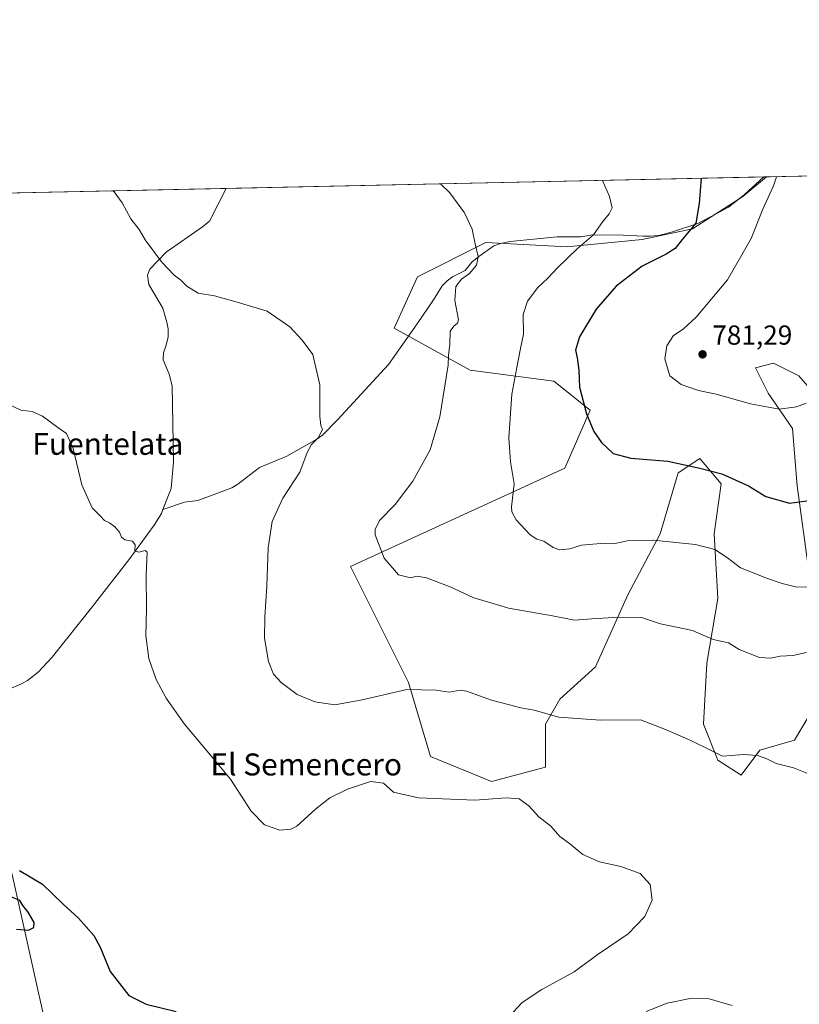
# Model space of a CAD drawing. Units: metres. Extents: x 644972 to 648433, y 4729953 to 4732339.
# Drawn here: x 645418 to 645702, y 4731980 to 4732339 of the extents above; entities that cross this region are included whole.
import ezdxf
from ezdxf.enums import TextEntityAlignment as Align

# ---------------------------------------------------------------- set-up
doc = ezdxf.new("R2010")
doc.units = ezdxf.units.M
doc.header["$MEASUREMENT"] = 0
for name, color, linetype, lineweight in [('Comarca CxS', 21, 'Continuous', 0), ('Comunidad Autónoma CxS', 142, 'Continuous', 0), ('Corriente natural lineal', 142, 'Continuous', 13), ('Cultivos herbáceos CxS', 92, 'Continuous', 0), ('Curva de nivel maestra', 30, 'Continuous', 30), ('Curva de nivel normal', 30, 'Continuous', 0), ('Espacio natural protegido CxS', 121, 'Continuous', 0), ('Matorral CxS', 135, 'Continuous', 0), ('Municipio CxS', 4, 'Continuous', 0), ('Provincia CxS', 1, 'Continuous', 0), ('Punto de cota en terreno', 7, 'Continuous', 0), ('Rótulo de punto de cota en terreno', 7, 'Continuous', 0), ('Texto cartográfico', 7, 'Continuous', 0)]:
    doc.layers.add(name, color=color, linetype=linetype, lineweight=lineweight)
doc.styles.add('Style-Arial', font='txt')

# ---------------------------------------------------------------- blocks, each defined once
blk = doc.blocks.new('5PATER')
at = {"layer": 'Punto de cota en terreno', "linetype": 'Continuous', "lineweight": 0}
h = blk.add_hatch(color=51, dxfattribs=at)
edge = h.paths.add_edge_path()
edge.add_ellipse((0, 0), major_axis=(-0.1095731443231308, -0.1110710700762829), ratio=0.9994222409660322, start_angle=0, end_angle=360)

msp = doc.modelspace()

# ---------------------------------------------------------------- linework, layer by layer
at = {"layer": 'Comarca CxS', "color": 21, "linetype": 'Continuous', "lineweight": 0, "flags": 128}
msp.add_lwpolyline([(648432.6100011235, 4730025.659982682), (645020.2000010962, 4729953.139982685), (644971.6900010983, 4732266.39998266), (646999.5797456204, 4732309.528612457)], dxfattribs=at)
at = {"layer": 'Comunidad Autónoma CxS', "color": 142, "linetype": 'Continuous', "lineweight": 0, "flags": 128}
msp.add_lwpolyline([(648432.6100011235, 4730025.659982682), (645020.2000010962, 4729953.139982685), (644971.6900010983, 4732266.39998266), (646999.5797456204, 4732309.528612457), (648382.9600011234, 4732338.94998266), (648426.6308589239, 4730304.239838812)], close=True, dxfattribs=at)
at = {"layer": 'Corriente natural lineal', "color": 142, "linetype": 'Continuous', "lineweight": 13}
for points in [[(645689.2008999997, 4732281.659800001, 778.6496000000043), (645682.1201, 4732275.110099999, 777.521200000003), (645676.3601000002, 4732270.720100001, 776.6251999999951), (645671.6801000005, 4732268.0601, 775.7350000000006), (645665.2100999998, 4732264.7501, 774.699099999998), (645655.6401000004, 4732261.600099999, 772.991399999999), (645650.8501000004, 4732260.370100001, 772.4560999999959), (645647.8901000004, 4732260.050100001, 772.1975999999996), (645645.3901000004, 4732260.0601, 771.9277000000002), (645638.0301000001, 4732260.450099999, 771.0195999999996), (645626.8000999996, 4732260.630100001, 769.5151000000043), (645622.5900999998, 4732259.9101, 768.9986999999965), (645613.9200999998, 4732259.880100001, 767.891499999998), (645596.8201000001, 4732258.110099999, 766.216499999995), (645593.3000999996, 4732257.460100001, 765.7446999999956), (645590.9600999998, 4732256.5601, 765.5298999999941), (645585.4600999998, 4732252.6801, 764.9217999999966), (645582.9501, 4732250.590100001, 764.6993999999977), (645580.5201000003, 4732247.5701, 764.4706000000006), (645575.9001000002, 4732245.270099999, 764.1358000000037), (645573.8601000002, 4732243.8301, 763.9481999999989), (645572.1501000002, 4732242.040100001, 763.7646999999997), (645568.9600999998, 4732236.960100001, 763.3322000000044), (645563.0500999996, 4732228.110099999, 762.3947999999947), (645552.5701000001, 4732213.3301, 761.4615000000049), (645534.0701000001, 4732193.3101, 760.3196000000025), (645528.5201000003, 4732187.6501, 759.9882999999973), (645526.4901000002, 4732186.210100001, 759.8758999999991), (645515.5900999998, 4732179.970100001, 758.8329999999987), (645505.6201, 4732175.870100001, 758.1383999999962), (645497.6801000005, 4732169.7301, 757.6261999999988), (645495.4801000003, 4732168.4801, 757.4863999999943), (645483.1501000002, 4732163.840100001, 756.6349000000046), (645478.2401000002, 4732163.2401, 756.433999999994), (645470.4200999998, 4732160.4801, 756.0224000000018)], [(645493.4989, 4732277.4977, 762.9437999999938), (645487.3400999998, 4732265.540100001, 761.8916000000027), (645484.8400999998, 4732263.450099999, 761.6027000000031), (645471.5701000001, 4732254.220100001, 760.3937000000006), (645465.5900999998, 4732248.040100001, 759.5518000000012), (645464.8201000001, 4732245.9101, 759.3594000000013), (645465.3201000001, 4732242.5001, 759.1679000000004), (645470.3201000001, 4732233.840100001, 758.8782000000066), (645471.8501000004, 4732228.8101, 758.6489000000003), (645472.2801000001, 4732226.360099999, 758.4903999999952), (645472.3201000001, 4732223.440099999, 758.231899999999), (645471.6501000002, 4732220.370100001, 758.0001000000047), (645470.6001000004, 4732217.590100001, 757.7906999999979), (645470.5401, 4732215.0701, 757.5580000000047), (645472.7001, 4732209.790100001, 757.1662999999971), (645473.7901, 4732205.540100001, 757.1172999999981), (645474.3000999996, 4732177.950099999, 756.7114000000003), (645473.3901000004, 4732168.140100001, 756.4640000000073), (645470.4200999998, 4732160.4801, 756.0224000000018)], [(645470.4200999998, 4732160.4801, 756.0224000000018), (645469.8800999997, 4732159.0801, 755.8994999999995), (645467.2500999998, 4732154.8101, 755.5262999999978), (645458.0201000003, 4732142.210100001, 754.7538000000059), (645444.7401000002, 4732125.140100001, 753.5761000000057), (645430.0800999999, 4732106.720100001, 752.7152999999962), (645424.9600999998, 4732101.2601, 752.450800000006), (645421.0401, 4732098.220100001, 752.2314000000042), (645418.8501000004, 4732097.040100001, 752.1303000000045), (645412.4001000002, 4732094.2401, 752.2237000000023)], [(645412.4001000002, 4732094.2401, 752.2237000000023), (645412.4501, 4732091.340100001, 752.1189000000013), (645412.1101000002, 4732088.850099999, 752.0822000000044), (645409.4901000002, 4732075.5601, 751.7351999999955), (645408.1101000002, 4732066.420100001, 751.6518999999971), (645407.9101, 4732061.440099999, 751.5022000000026), (645408.7301000003, 4732055.700099999, 751.3282999999938), (645415.8101000005, 4732026.4301, 750.3923999999971), (645428.6601, 4731968.630100001, 748.8222999999998), (645435.7600999996, 4731934.870100001, 747.5071999999927), (645440.5500999996, 4731910.340100001, 747.1398999999948), (645449.5301000001, 4731875.470100001, 746.3738000000012), (645449.676, 4731874.706599999, 746.3208000000013)]]:
    msp.add_polyline3d(points, dxfattribs=at)
at = {"layer": 'Cultivos herbáceos CxS', "color": 92, "linetype": 'Continuous', "lineweight": 0, "extrusion": (-0.07996039889939598, -0.001700560936122226, 0.9967965904337515), "elevation": -58900.9441239611, "flags": 128}
msp.add_lwpolyline([(-4717482.681748559, 743640.0880115504), (-4717482.681748559, 743836.463335952)], dxfattribs=at)
at = {"layer": 'Cultivos herbáceos CxS', "color": 92, "linetype": 'Continuous', "lineweight": 0, "extrusion": (-0.144606749703082, -0.003078336601031077, 0.9894844171507104), "elevation": -107168.1108401984, "flags": 128}
msp.add_lwpolyline([(-4717467.68836371, 738524.5177160277), (-4717467.68836371, 738525.4911706443)], dxfattribs=at)
at = {"layer": 'Cultivos herbáceos CxS', "color": 92, "linetype": 'Continuous', "lineweight": 0, "extrusion": (-0.05087403472155589, -0.001081978529168669, 0.99870449178604), "elevation": -37197.12591702894, "flags": 128}
msp.add_lwpolyline([(-4717482.491362013, 744932.163991395), (-4717482.491362013, 745042.3288850466)], dxfattribs=at)
at = {"layer": 'Cultivos herbáceos CxS', "color": 92, "linetype": 'Continuous', "lineweight": 0}
for points in [[(645201.591, 4732271.2895, 769.0752000000067), (645690.1639, 4732281.680299999, 778.790399999998), (645681.5843000002, 4732274.531300001, 777.436799999996), (645663.2801000001, 4732262.7645, 774.3456000000006), (645644.9762000004, 4732258.841499999, 772.0325000000012), (645617.5192, 4732256.227700001, 768.7783000000054), (645587.9792999999, 4732257.778700001, 765.2373999999982), (645563.0562000005, 4732245.309699999, 763.0504999999977), (645554.5887000002, 4732226.6361, 761.6665999999968), (645582.3309000004, 4732211.254100001, 766.1940999999933), (645612.7580000004, 4732207.285300001, 772.5984000000027), (645625.9867000004, 4732196.702099999, 775.1542000000045), (645616.7257000003, 4732175.535700001, 772.8383000000031), (645538.6728999997, 4732139.817299999, 763.3751999999951), (645559.8384999996, 4732097.4847, 760.8595999999961), (645567.8317, 4732070.5715, 756.5871000000043), (645590.0581, 4732061.419700001, 755.5872999999993), (645609.6693000002, 4732066.649499999, 756.8959000000032), (645609.6697000006, 4732082.338300001, 759.709600000002), (645614.9000000004, 4732091.4901, 760.9137000000047), (645627.9751000004, 4732103.258099999, 762.8263000000007), (645639.7429999998, 4732129.4067, 766.6103000000003), (645651.5104, 4732151.632099999, 770.7317000000039), (645658.0477999998, 4732173.858899999, 774.6150000000052), (645665.8929000003, 4732179.0889, 775.901199999993), (645673.7377000004, 4732169.937100001, 774.609500000006), (645671.1222999999, 4732151.632099999, 771.2863000000071), (645672.4287, 4732128.0987, 767.4250000000029), (645668.5059000002, 4732104.565099999, 763.967499999999), (645667.1974, 4732082.338500001, 761.154800000004), (645672.4274000004, 4732069.2645, 759.8678000000073), (645680.9908999996, 4732063.775699999, 759.4336999999941), (645687.8021000001, 4732072.877499999, 760.5659000000014), (645700.3751999997, 4732076.506800001, 761.2277000000031), (645707.6458000002, 4732088.802100001, 762.8224999999949)], [(645690.164, 4732281.680400001, 778.790399999998), (645681.5843000002, 4732274.531300001, 777.436799999996), (645663.2801000001, 4732262.7645, 774.3456000000006), (645644.9762000004, 4732258.841499999, 772.0325000000012), (645617.5192, 4732256.227700001, 768.7783000000054), (645587.9792999999, 4732257.778700001, 765.2373999999982), (645563.0562000005, 4732245.309699999, 763.0504999999977), (645554.5887000002, 4732226.6361, 761.6665999999968), (645582.3309000004, 4732211.254100001, 766.1940999999933), (645612.7580000004, 4732207.285300001, 772.5984000000027), (645625.9867000004, 4732196.702099999, 775.1542000000045), (645616.7257000003, 4732175.535700001, 772.8383000000031), (645538.6728999997, 4732139.817299999, 763.3751999999951), (645559.8384999996, 4732097.4847, 760.8595999999961), (645567.8317, 4732070.5715, 756.5871000000043), (645590.0581, 4732061.419700001, 755.5872999999993), (645609.6693000002, 4732066.649499999, 756.8959000000032), (645609.6697000006, 4732082.338300001, 759.709600000002), (645614.9000000004, 4732091.4901, 760.9137000000047), (645627.9751000004, 4732103.258099999, 762.8263000000007), (645639.7429999998, 4732129.4067, 766.6103000000003), (645651.5104, 4732151.632099999, 770.7317000000039), (645658.0477999998, 4732173.858899999, 774.6150000000052), (645665.8929000003, 4732179.0889, 775.901199999993), (645673.7377000004, 4732169.937100001, 774.609500000006), (645671.1222999999, 4732151.632099999, 771.2863000000071), (645672.4287, 4732128.0987, 767.4250000000029), (645668.5059000002, 4732104.565099999, 763.967499999999), (645667.1974, 4732082.338500001, 761.154800000004), (645672.4274000004, 4732069.2645, 759.8678000000073), (645680.9908999996, 4732063.775699999, 759.4336999999941), (645687.8021000001, 4732072.877499999, 760.5659000000014), (645700.3751999997, 4732076.506800001, 761.2277000000031), (645707.6458000002, 4732088.802100001, 762.8224999999949)], [(645705.6613999996, 4732138.080900001, 771.6704000000027), (645701.3618999999, 4732169.169500001, 776.0690999999933), (645699.7083000002, 4732190.0054, 779.1499999999943), (645690.7785999998, 4732202.903899999, 781.4529999999941), (645686.1484000003, 4732212.1643, 782.0697999999975), (645692.7630000003, 4732213.818, 782.4799000000058), (645702.0235000001, 4732209.187799999, 782.0763000000007), (645712.9375, 4732196.619999999, 779.216499999995)], [(645705.6613999996, 4732138.080900001, 771.6704000000027), (645701.3618999999, 4732169.169500001, 776.0690999999933), (645699.7083000002, 4732190.0054, 779.1499999999943), (645690.7785999998, 4732202.903899999, 781.4529999999941), (645686.1484000003, 4732212.1643, 782.0697999999975), (645692.7630000003, 4732213.818, 782.4799000000058), (645702.0235000001, 4732209.187799999, 782.0763000000007), (645712.9375, 4732196.619999999, 779.216499999995)]]:
    msp.add_polyline3d(points, dxfattribs=at)
at = {"layer": 'Curva de nivel maestra', "color": 30, "linetype": 'Continuous', "lineweight": 30, "flags": 128}
for points, elevation in [([(645666.4332999998, 4732281.175600001), (645665.7300000006, 4732272.040100001), (645664.4400000004, 4732264.800100001), (645659.54, 4732258.890100001), (645656.9000000004, 4732255.6601), (645653.6100000005, 4732253.540100001), (645644.9400000004, 4732249.1801), (645635.5, 4732241.8301), (645628.1699999999, 4732233.460100001), (645622.0599999997, 4732223.440099999), (645620.5999999996, 4732218.550100001), (645621.3099999997, 4732215.770099999), (645621.8200000003, 4732211.3201), (645622.0599999997, 4732205.100099999), (645624.6500000004, 4732195.3201), (645627.3200000003, 4732188.9901), (645630.1399999997, 4732184.880100001), (645634.3700000001, 4732180.880100001), (645640.8399999999, 4732179.270099999), (645654.2699999996, 4732178.110099999), (645665.9400000004, 4732175.630100001), (645673.9400000004, 4732173.530099999), (645683.6100000005, 4732169.190099999), (645689.9400000004, 4732165.220100001), (645698.54, 4732162.840100001), (645705.6900000004, 4732163.800100001)], 775), ([(645418.1500000004, 4732029.030099999), (645426.5499999998, 4732024.100099999), (645434.04, 4732016.7601), (645439.6100000005, 4732011.720100001), (645445.2100000001, 4732005.3101), (645447.5499999998, 4732001.090100001), (645451.2100000001, 4731992.2601), (645458.0099999999, 4731983.550100001), (645464.3399999999, 4731980.3201), (645475.2100000001, 4731977.6601)], 750), ([(645417.0499999998, 4732007.610099999), (645421.4000000004, 4732007.3301), (645423.4299999997, 4732008.300100001), (645423.5800000001, 4732010.090100001), (645421.3099999997, 4732013.800100001), (645419.4299999997, 4732016.2601), (645418.2999999998, 4732018.120100001), (645415.4400000004, 4732019.370100001)], 750)]:
    msp.add_lwpolyline(points, dxfattribs=dict(at, elevation=elevation))
at = {"layer": 'Curva de nivel normal', "color": 30, "linetype": 'Continuous', "lineweight": 0, "flags": 128}
for points, elevation in [([(645630.4245999996, 4732280.4099), (645633.04, 4732274.540100001), (645633.9800000006, 4732270.4101), (645632.9199999999, 4732268.210100001), (645630.5999999996, 4732265.420100001), (645627.1900000004, 4732260.540100001), (645621.3099999997, 4732255.460100001), (645614.0800000001, 4732248.540100001), (645610.6100000005, 4732244.800100001), (645606.9100000003, 4732241.370100001), (645603.1699999999, 4732236.4101), (645601.5499999998, 4732231.530099999), (645601.7199999997, 4732224.360099999), (645600.6100000005, 4732219.1501), (645599.3300000001, 4732212.2301), (645597.4800000006, 4732202.4901), (645596.4100000003, 4732186.640100001), (645596.9199999999, 4732177.920100001), (645598.3399999999, 4732169.920100001), (645597.3799999999, 4732161.450099999), (645597.4299999997, 4732159.6501), (645599.0800000001, 4732156.720100001), (645604.1799999997, 4732151.340100001), (645606.5300000003, 4732149.690099999), (645609.1600000003, 4732149.020099999), (645612.5300000003, 4732146.7301), (645614.9199999999, 4732145.9001), (645618.6299999999, 4732146.200099999), (645622.8799999999, 4732147.4901), (645627, 4732147.860099999), (645631.1600000003, 4732148.280099999), (645635, 4732148.100099999), (645639.6100000005, 4732149.0701), (645648.9400000004, 4732149.380100001), (645664.3600000005, 4732147.7601), (645671.4400000004, 4732145.9801), (645676.0199999996, 4732142.970100001), (645680.7699999996, 4732139.2401), (645685.1299999999, 4732137.610099999), (645690.2400000002, 4732135.5001), (645695.9299999997, 4732133.5701), (645700.7699999996, 4732132.4101), (645705.7999999998, 4732132.290100001)], 770), ([(645693.8245000001, 4732281.758400001), (645692.7000000002, 4732278.460100001), (645688.8899999997, 4732269.940099999), (645684.6500000004, 4732259.2501), (645675.9699999997, 4732244.2501), (645664.5300000003, 4732230.5801), (645659.8600000005, 4732226.2501), (645656.3499999996, 4732223.920100001), (645653.9000000004, 4732220.210100001), (645653.2199999997, 4732215.440099999), (645655.0300000003, 4732209.210100001), (645659.0999999996, 4732206.120100001), (645665.4900000002, 4732203.890100001), (645671.8600000005, 4732202.5001), (645684.3200000003, 4732198.9901), (645694.8200000003, 4732197.0601), (645701.1100000005, 4732197.970100001), (645704.5999999996, 4732199.3101)], 780), ([(645452.2515000004, 4732276.6206), (645452.6200000001, 4732276.2601), (645455.5300000003, 4732272.1801), (645458.7199999997, 4732266.470100001), (645461.7800000003, 4732262.5101), (645463.9800000006, 4732258.7301), (645469.9000000004, 4732250.7301), (645474.5199999996, 4732245.950099999), (645476.9000000004, 4732244.120100001), (645479.1200000001, 4732241.870100001), (645483.2400000002, 4732239.3201), (645489.2400000002, 4732238.3101), (645497.4699999997, 4732236.050100001), (645508.3200000003, 4732232.720100001), (645516.5899999999, 4732227.050100001), (645521.0599999997, 4732222.200099999), (645524.9699999997, 4732217.020099999), (645527.5700000003, 4732205.950099999), (645527.5, 4732194.380100001), (645527.8799999999, 4732191.120100001), (645528.5, 4732189.720100001), (645526.8799999999, 4732186.5801), (645524.4600000001, 4732184.2501), (645522.9900000002, 4732181.3101), (645520.2599999999, 4732174.140100001), (645514.04, 4732164.640100001), (645510.1500000004, 4732156.200099999), (645508.7800000003, 4732146.620100001), (645508.2800000003, 4732132.590100001), (645507.4600000001, 4732121.420100001), (645507.3899999997, 4732113.630100001), (645508.8300000001, 4732105.170100001), (645510.6799999997, 4732100.520099999), (645513.4199999999, 4732097.460100001), (645519.2999999998, 4732093.200099999), (645525.6799999997, 4732090.450099999), (645533.0199999996, 4732089.380100001), (645542.9299999997, 4732091.1501), (645559.2300000006, 4732094.940099999), (645569.8499999996, 4732094.770099999), (645574.6399999997, 4732093.960100001), (645578.6900000004, 4732094.770099999), (645580.9600000001, 4732094.3301), (645590.0899999999, 4732091.120100001), (645596.5700000003, 4732089.4301), (645600.79, 4732088.2601), (645605.6200000001, 4732087.380100001), (645614.6100000005, 4732084.880100001), (645629.75, 4732083.7401), (645644.3200000003, 4732083.950099999), (645653.4100000003, 4732080.350099999), (645662.6500000004, 4732076.440099999), (645670.0599999997, 4732072.7601), (645674.1600000003, 4732070.700099999), (645681.9000000004, 4732071.2301), (645686.8799999999, 4732070.9801), (645690.3099999997, 4732069.770099999), (645693.7199999997, 4732068.0601), (645700.0499999998, 4732066.450099999), (645704.8600000005, 4732064.540100001)], 760), ([(645571.4688999997, 4732279.155999999), (645574.9000000004, 4732275.9001), (645580.2000000002, 4732268.540100001), (645583, 4732262.640100001), (645584.1200000001, 4732257.3201), (645585.1900000004, 4732252.670100001), (645584.5700000003, 4732249.5801), (645582.0499999998, 4732246.530099999), (645579.1399999997, 4732244.380100001), (645577.1299999999, 4732241.800100001), (645576.6900000004, 4732236.6601), (645578, 4732229.630100001), (645577.7300000006, 4732228.370100001), (645576.3300000001, 4732227.350099999), (645575, 4732225.4901), (645574.9299999997, 4732220.7601), (645574.3600000005, 4732216.590100001), (645574.3099999997, 4732213.100099999), (645573.0099999999, 4732205.540100001), (645571.2800000003, 4732194.2501), (645567.7800000003, 4732182.2501), (645561.4600000001, 4732170.870100001), (645554.9400000004, 4732162.4101), (645549.2999999998, 4732156.540100001), (645547.6500000004, 4732153.300100001), (645547.7000000002, 4732151.2501), (645551.0199999996, 4732142.8201), (645556.1900000004, 4732136.7401), (645560.5099999999, 4732135.690099999), (645562.9500000002, 4732136.2501), (645566.3499999996, 4732135.690099999), (645575.0199999996, 4732132.3301), (645583.6399999997, 4732128.4101), (645588.9400000004, 4732126.7301), (645596.2599999999, 4732124.5801), (645612.2599999999, 4732121.780099999), (645620.3399999999, 4732120.200099999), (645626.5899999999, 4732120.6801), (645636.5700000003, 4732121.290100001), (645644.6600000003, 4732121.140100001), (645651.5999999996, 4732118.9101), (645663.2599999999, 4732116.4301), (645670.7999999998, 4732113.120100001), (645676.3600000005, 4732111.9301), (645680.25, 4732109.5601), (645687.5899999999, 4732106.6801), (645691.8099999997, 4732106.4001), (645695.2000000002, 4732107.100099999), (645699.7599999999, 4732107.4101), (645704.7300000006, 4732108.390100001)], 765), ([(645414.0199999996, 4732198.860099999), (645418.7100000001, 4732196.720100001), (645422.7599999999, 4732196.220100001), (645426.5599999997, 4732194.4801), (645432.1600000003, 4732190.420100001), (645435.2999999998, 4732188.1801), (645437.7800000003, 4732182.7601), (645440.8799999999, 4732169.530099999), (645444.7000000002, 4732161.200099999), (645447.5, 4732158.2501), (645449.0800000001, 4732156.520099999), (645450.9400000004, 4732155.6801), (645452.9400000004, 4732154.190099999), (645454.6399999997, 4732152.2501), (645455.2800000003, 4732150.440099999), (645456.5700000003, 4732149.5101), (645459.3600000005, 4732149.0001), (645460.3099999997, 4732147.620100001), (645460.1600000003, 4732145.5001), (645461.5899999999, 4732144.9901), (645463.9299999997, 4732145.6501), (645464.7199999997, 4732145.050100001), (645464.2599999999, 4732136.5701), (645464.3799999999, 4732124.530099999), (645464.2100000001, 4732114.5601), (645465.3200000003, 4732106.3101), (645467.9500000002, 4732098.620100001), (645471.6100000005, 4732091.770099999), (645478.2999999998, 4732082.290100001), (645487.7100000001, 4732071.030099999), (645495, 4732062.3201), (645502.5099999999, 4732050.700099999), (645507.3499999996, 4732045.670100001), (645512.9400000004, 4732043.7601), (645517.0199999996, 4732044.110099999), (645519.2000000002, 4732045.210100001), (645526, 4732051.4101), (645531.2000000002, 4732055.470100001), (645537.6100000005, 4732058.6801), (645545.9400000004, 4732061.450099999), (645550.7400000002, 4732060.870100001), (645554.3300000001, 4732057.520099999), (645563.4600000001, 4732055.450099999), (645583.9699999997, 4732054.620100001), (645595.5099999999, 4732055.5001), (645600.1699999999, 4732055.1501), (645603.6699999999, 4732052.6501), (645607.3200000003, 4732048.640100001), (645611.7100000001, 4732045.1501), (645614.9900000002, 4732041.460100001), (645618.4199999999, 4732038.860099999), (645623.3099999997, 4732034.9101), (645629.3799999999, 4732032.140100001), (645637.1900000004, 4732030.450099999), (645644.2100000001, 4732027.9901), (645647.8499999996, 4732023.9301), (645648.6100000005, 4732018.2601), (645645.8499999996, 4732012.2601), (645639.8700000001, 4732005.9301), (645628.8899999997, 4731998.590100001), (645620.1399999997, 4731992.0801), (645608.3799999999, 4731985.670100001), (645601.2699999996, 4731981.0101), (645596.4400000004, 4731975.880100001)], 755), ([(645677.6600000003, 4731979.920100001), (645669.2699999996, 4731982.340100001), (645662.3799999999, 4731982.4001), (645654.0199999996, 4731980.7501), (645646.3799999999, 4731977.710100001)], 760.0000000000001)]:
    msp.add_lwpolyline(points, dxfattribs=dict(at, elevation=elevation))
at = {"layer": 'Espacio natural protegido CxS', "color": 121, "linetype": 'Continuous', "lineweight": 0, "flags": 128}
msp.add_lwpolyline([(648432.6100011235, 4730025.659982682), (645020.2000010962, 4729953.139982685), (644971.6900010983, 4732266.39998266), (646999.5797456204, 4732309.528612457), (648382.9600011234, 4732338.94998266), (648426.6308589239, 4730304.239838812)], close=True, dxfattribs=at)
at = {"layer": 'Matorral CxS', "color": 135, "linetype": 'Continuous', "lineweight": 0, "extrusion": (-0.2563615116977214, -0.00545164591062562, 0.966565597813684), "elevation": -190576.0785419059, "flags": 128}
msp.add_lwpolyline([(-4717484.231377711, 721408.0543186406), (-4717484.23137771, 721434.7504192624)], dxfattribs=at)
at = {"layer": 'Matorral CxS', "color": 135, "linetype": 'Continuous', "lineweight": 0}
for points in [[(645707.6458000002, 4732088.802100001, 762.8224999999949), (645700.3751999997, 4732076.506800001, 761.2277000000031), (645687.8021000001, 4732072.877499999, 760.5659000000014), (645680.9908999996, 4732063.775699999, 759.4336999999941), (645672.4274000004, 4732069.2645, 759.8678000000073), (645667.1974, 4732082.338500001, 761.154800000004), (645668.5059000002, 4732104.565099999, 763.967499999999), (645672.4287, 4732128.0987, 767.4250000000029), (645671.1222999999, 4732151.632099999, 771.2863000000071), (645673.7377000004, 4732169.937100001, 774.609500000006), (645665.8929000003, 4732179.0889, 775.901199999993), (645658.0477999998, 4732173.858899999, 774.6150000000052), (645651.5104, 4732151.632099999, 770.7317000000039), (645639.7429999998, 4732129.4067, 766.6103000000003), (645627.9751000004, 4732103.258099999, 762.8263000000007), (645614.9000000004, 4732091.4901, 760.9137000000047), (645609.6697000006, 4732082.338300001, 759.709600000002), (645609.6693000002, 4732066.649499999, 756.8959000000032), (645590.0581, 4732061.419700001, 755.5872999999993), (645567.8317, 4732070.5715, 756.5871000000043), (645559.8384999996, 4732097.4847, 760.8595999999961), (645538.6728999997, 4732139.817299999, 763.3751999999951), (645616.7257000003, 4732175.535700001, 772.8383000000031), (645625.9867000004, 4732196.702099999, 775.1542000000045), (645612.7580000004, 4732207.285300001, 772.5984000000027), (645582.3309000004, 4732211.254100001, 766.1940999999933), (645554.5887000002, 4732226.6361, 761.6665999999968), (645563.0562000005, 4732245.309699999, 763.0504999999977), (645587.9792999999, 4732257.778700001, 765.2373999999982), (645617.5192, 4732256.227700001, 768.7783000000054), (645644.9762000004, 4732258.841499999, 772.0325000000012), (645663.2801000001, 4732262.7645, 774.3456000000006), (645681.5843000002, 4732274.531300001, 777.436799999996), (645690.1639, 4732281.680299999, 778.790399999998), (645876.6508, 4732285.646500001, 767.0671000000002)], [(645690.164, 4732281.680400001, 778.790399999998), (645681.5843000002, 4732274.531300001, 777.436799999996), (645663.2801000001, 4732262.7645, 774.3456000000006), (645644.9762000004, 4732258.841499999, 772.0325000000012), (645617.5192, 4732256.227700001, 768.7783000000054), (645587.9792999999, 4732257.778700001, 765.2373999999982), (645563.0562000005, 4732245.309699999, 763.0504999999977), (645554.5887000002, 4732226.6361, 761.6665999999968), (645582.3309000004, 4732211.254100001, 766.1940999999933), (645612.7580000004, 4732207.285300001, 772.5984000000027), (645625.9867000004, 4732196.702099999, 775.1542000000045), (645616.7257000003, 4732175.535700001, 772.8383000000031), (645538.6728999997, 4732139.817299999, 763.3751999999951), (645559.8384999996, 4732097.4847, 760.8595999999961), (645567.8317, 4732070.5715, 756.5871000000043), (645590.0581, 4732061.419700001, 755.5872999999993), (645609.6693000002, 4732066.649499999, 756.8959000000032), (645609.6697000006, 4732082.338300001, 759.709600000002), (645614.9000000004, 4732091.4901, 760.9137000000047), (645627.9751000004, 4732103.258099999, 762.8263000000007), (645639.7429999998, 4732129.4067, 766.6103000000003), (645651.5104, 4732151.632099999, 770.7317000000039), (645658.0477999998, 4732173.858899999, 774.6150000000052), (645665.8929000003, 4732179.0889, 775.901199999993), (645673.7377000004, 4732169.937100001, 774.609500000006), (645671.1222999999, 4732151.632099999, 771.2863000000071), (645672.4287, 4732128.0987, 767.4250000000029), (645668.5059000002, 4732104.565099999, 763.967499999999), (645667.1974, 4732082.338500001, 761.154800000004), (645672.4274000004, 4732069.2645, 759.8678000000073), (645680.9908999996, 4732063.775699999, 759.4336999999941), (645687.8021000001, 4732072.877499999, 760.5659000000014), (645700.3751999997, 4732076.506800001, 761.2277000000031), (645707.6458000002, 4732088.802100001, 762.8224999999949)], [(645712.9375, 4732196.619999999, 779.216499999995), (645702.0235000001, 4732209.187799999, 782.0763000000007), (645692.7630000003, 4732213.818, 782.4799000000058), (645686.1484000003, 4732212.1643, 782.0697999999975), (645690.7785999998, 4732202.903899999, 781.4529999999941), (645699.7083000002, 4732190.0054, 779.1499999999943), (645701.3618999999, 4732169.169500001, 776.0690999999933), (645705.6613999996, 4732138.080900001, 771.6704000000027)], [(645705.6613999996, 4732138.080900001, 771.6704000000027), (645701.3618999999, 4732169.169500001, 776.0690999999933), (645699.7083000002, 4732190.0054, 779.1499999999943), (645690.7785999998, 4732202.903899999, 781.4529999999941), (645686.1484000003, 4732212.1643, 782.0697999999975), (645692.7630000003, 4732213.818, 782.4799000000058), (645702.0235000001, 4732209.187799999, 782.0763000000007), (645712.9375, 4732196.619999999, 779.216499999995)]]:
    msp.add_polyline3d(points, dxfattribs=at)
at = {"layer": 'Municipio CxS', "color": 4, "linetype": 'Continuous', "lineweight": 0, "flags": 128}
msp.add_lwpolyline([(648432.6100011235, 4730025.659982682), (645020.2000010962, 4729953.139982685), (644971.6900010983, 4732266.39998266), (646999.5797456204, 4732309.528612457)], dxfattribs=at)
at = {"layer": 'Provincia CxS', "color": 1, "linetype": 'Continuous', "lineweight": 0, "flags": 128}
msp.add_lwpolyline([(648432.6100011235, 4730025.659982682), (645020.2000010962, 4729953.139982685), (644971.6900010983, 4732266.39998266), (646999.5797456204, 4732309.528612457), (648382.9600011234, 4732338.94998266), (648426.6308589239, 4730304.239838812)], close=True, dxfattribs=at)

# ---------------------------------------------------------------- block references
at = {"layer": 'Punto de cota en terreno', "color": 7, "linetype": 'Continuous', "lineweight": 0, "xscale": 10, "yscale": 10, "zscale": 10}
msp.add_blockref('5PATER', (645666.9199999999, 4732217.039999999, 781.2899999999936), dxfattribs=at)

# ---------------------------------------------------------------- texts
at = {"layer": 'Rótulo de punto de cota en terreno', "color": 7, "linetype": 'Continuous', "lineweight": 0, "style": 'Style-Arial'}
msp.add_text('781,29', height=7.000000000000002, dxfattribs=at).set_placement((645670.4478000002, 4732220.5678))
at = {"layer": 'Texto cartográfico', "color": 7, "linetype": 'Continuous', "lineweight": 0, "style": 'Style-Arial'}
for s, p in [('Fuentelata', (645450.3654902441, 4732184.450149999)), ('El Semencero', (645522.5942121954, 4732067.66015))]:
    msp.add_text(s, height=8, dxfattribs=at).set_placement(p, align=Align.MIDDLE_CENTER)

doc.saveas('drawing.dxf')
